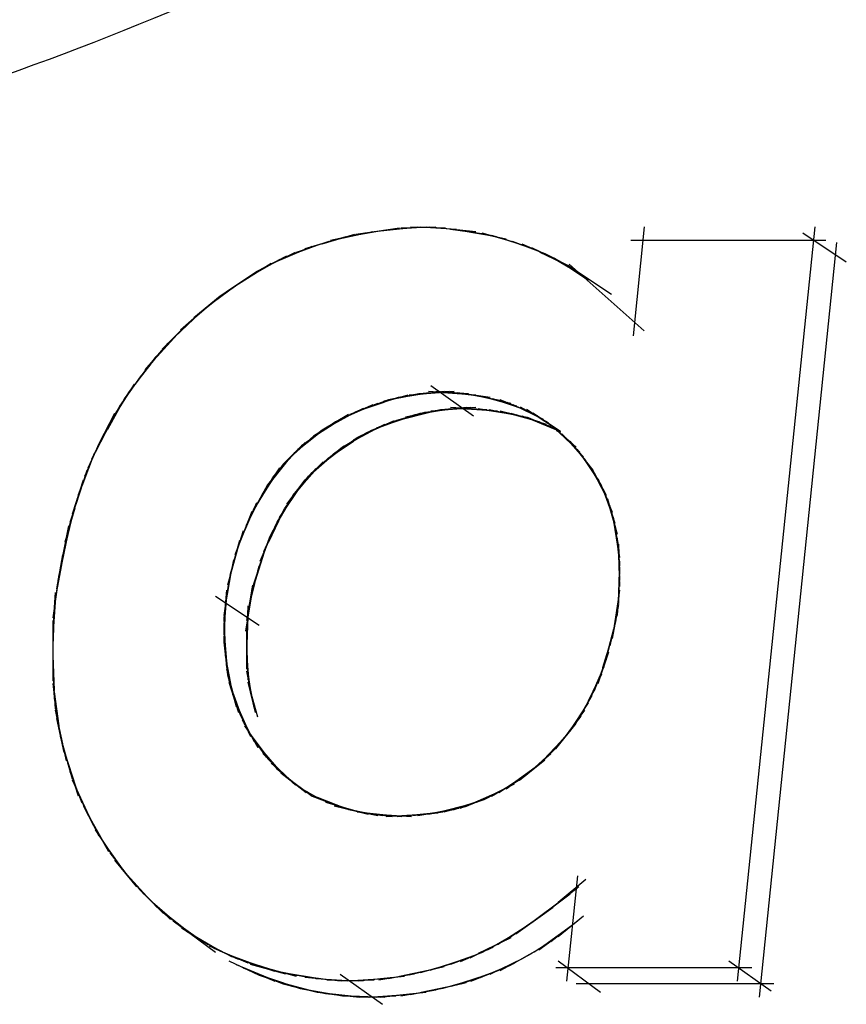
# Model space of a CAD drawing. Units: inches. Extents: x -51 to 94, y -41 to 70.
# Drawn here: x -2 to -2, y 41 to 41 of the extents above; entities that cross this region are included whole.
import ezdxf

# ---------------------------------------------------------------- set-up
doc = ezdxf.new("R2010")
doc.units = ezdxf.units.IN
doc.header["$MEASUREMENT"] = 0
doc.layers.add('Laag 1', color=7, linetype='Continuous')

msp = doc.modelspace()

# ---------------------------------------------------------------- linework, layer by layer
at = {"layer": 'Laag 1', "color": 7, "lineweight": 25, "true_color": 0xffffff}
for points in [[(-1.78666, 41.17458), (-1.77684, 41.17594)], [(-1.78396, 41.17492), (-1.77447, 41.17628)], [(-1.78159, 41.17526), (-1.77176, 41.17628)], [(-1.77921, 41.1756), (-1.76939, 41.17662)], [(-1.77651, 41.17594), (-1.76702, 41.17662)], [(-1.77414, 41.17628), (-1.76431, 41.17662)], [(-1.77142, 41.17662), (-1.76161, 41.17628)], [(-1.76872, 41.17662), (-1.75855, 41.17594)], [(-1.76601, 41.17662), (-1.75585, 41.1756)], [(-1.76296, 41.17628), (-1.75314, 41.17526)], [(-1.76025, 41.17594), (-1.75009, 41.17458)], [(-1.70606, 41.17662), (-1.70911, 41.14614)], [(-1.65831, 41.17662), (-1.67999, 40.96563)], [(-1.80089, 41.17053), (-1.79174, 41.17323)], [(-1.79852, 41.17119), (-1.78937, 41.1739)], [(-1.79615, 41.17187), (-1.787, 41.17458)], [(-1.79378, 41.17289), (-1.78429, 41.17492)], [(-1.79141, 41.17323), (-1.78192, 41.17526)], [(-1.78903, 41.1739), (-1.77955, 41.1756)], [(-1.7572, 41.1756), (-1.74738, 41.1739)], [(-1.75449, 41.17526), (-1.74467, 41.17323)], [(-1.75144, 41.17492), (-1.74196, 41.17221)], [(-1.74873, 41.17425), (-1.73891, 41.17119)], [(-1.74602, 41.17357), (-1.73621, 41.17018)], [(-1.6617, 41.17492), (-1.6495, 41.1668)], [(-1.808, 41.16747), (-1.79886, 41.17119)], [(-1.80563, 41.16849), (-1.79648, 41.17187)], [(-1.80326, 41.16951), (-1.79411, 41.17255)], [(-1.74298, 41.17255), (-1.73383, 41.16917)], [(-1.74027, 41.17187), (-1.73112, 41.16781)], [(-1.73756, 41.17086), (-1.72977, 41.16713)], [(-1.70979, 41.17289), (-1.65526, 41.17289)], [(-1.65221, 41.17221), (-1.67389, 40.96122)], [(-1.81444, 41.16408), (-1.80597, 41.16849)], [(-1.8124, 41.1651), (-1.8036, 41.16951)], [(-1.81003, 41.16645), (-1.80122, 41.17018)], [(-1.73621, 41.17018), (-1.72875, 41.16645)], [(-1.73519, 41.16951), (-1.7274, 41.16578)], [(-1.73383, 41.16917), (-1.72604, 41.1651)], [(-1.73248, 41.16849), (-1.72503, 41.16408)], [(-1.73112, 41.16781), (-1.72367, 41.1634)], [(-1.82053, 41.16002), (-1.8124, 41.1651)], [(-1.8185, 41.16138), (-1.81037, 41.16645)], [(-1.81647, 41.16272), (-1.808, 41.16747)], [(-1.72977, 41.16713), (-1.72266, 41.16272)], [(-1.72875, 41.16645), (-1.72164, 41.16172)], [(-1.71521, 41.15765), (-1.7274, 41.16578)], [(-1.72706, 41.16612), (-1.70606, 41.14749)], [(-1.82459, 41.15731), (-1.81647, 41.16272)], [(-1.82256, 41.15867), (-1.81444, 41.16408)], [(-1.82832, 41.15426), (-1.82053, 41.16002)], [(-1.82629, 41.15595), (-1.8185, 41.16138)], [(-1.83204, 41.15122), (-1.82459, 41.15731)], [(-1.83035, 41.15257), (-1.82256, 41.15867)], [(-1.83577, 41.14782), (-1.82832, 41.15426)], [(-1.83374, 41.14952), (-1.82663, 41.15562)], [(-1.83747, 41.14579), (-1.83035, 41.15257)], [(-1.84085, 41.14241), (-1.83408, 41.14918)], [(-1.83915, 41.1441), (-1.83204, 41.15088)], [(-1.8439, 41.13869), (-1.83747, 41.14579)], [(-1.84221, 41.14037), (-1.83577, 41.14749)], [(-1.84559, 41.13665), (-1.83915, 41.1441)], [(-1.8483, 41.13259), (-1.84254, 41.14037)], [(-1.84694, 41.13462), (-1.84085, 41.14207)], [(-1.85, 41.13055), (-1.8439, 41.13834)], [(-1.8527, 41.1265), (-1.84694, 41.13462)], [(-1.85135, 41.12853), (-1.84559, 41.13632)], [(-1.85372, 41.12446), (-1.84864, 41.13259)], [(-1.76567, 41.13225), (-1.75381, 41.12379)], [(-1.85508, 41.12242), (-1.85, 41.13055)], [(-1.77346, 41.1292), (-1.78159, 41.12683)], [(-1.7721, 41.12954), (-1.78023, 41.12717)], [(-1.77041, 41.12954), (-1.77888, 41.12785)], [(-1.76906, 41.12987), (-1.77752, 41.12819)], [(-1.7677, 41.12987), (-1.77617, 41.12853)], [(-1.76634, 41.13022), (-1.77481, 41.12886)], [(-1.76465, 41.13022), (-1.77346, 41.1292)], [(-1.76329, 41.13022), (-1.77176, 41.12954)], [(-1.76195, 41.13055), (-1.77041, 41.12954)], [(-1.76059, 41.13055), (-1.76906, 41.12987)], [(-1.75923, 41.13055), (-1.7677, 41.12987)], [(-1.7572, 41.12987), (-1.76634, 41.13055)], [(-1.75517, 41.12987), (-1.76431, 41.13055)], [(-1.75314, 41.12954), (-1.76228, 41.13022)], [(-1.7511, 41.1292), (-1.76025, 41.13022)], [(-1.74907, 41.12886), (-1.75822, 41.13022)], [(-1.74738, 41.12819), (-1.75618, 41.12987)], [(-1.74534, 41.12785), (-1.75415, 41.12954)], [(-1.74332, 41.12717), (-1.75212, 41.1292)], [(-1.85745, 41.11803), (-1.8527, 41.1265)], [(-1.85609, 41.12006), (-1.85135, 41.12853)], [(-1.78192, 41.12683), (-1.78971, 41.12344)], [(-1.78057, 41.12717), (-1.78836, 41.12412)], [(-1.77888, 41.12751), (-1.787, 41.1248)], [(-1.77752, 41.12819), (-1.78565, 41.12514)], [(-1.77617, 41.12853), (-1.78429, 41.12582)], [(-1.77481, 41.12886), (-1.78294, 41.12615)], [(-1.74162, 41.1265), (-1.75043, 41.12886)], [(-1.73959, 41.12548), (-1.7484, 41.12853)], [(-1.73789, 41.1248), (-1.74636, 41.12819)], [(-1.73587, 41.12379), (-1.74433, 41.12751)], [(-1.73417, 41.12277), (-1.74264, 41.12683)], [(-1.85846, 41.11599), (-1.85406, 41.12446)], [(-1.7887, 41.12412), (-1.79615, 41.11972)], [(-1.78734, 41.12446), (-1.79479, 41.12039)], [(-1.78599, 41.12514), (-1.79344, 41.12141)], [(-1.78463, 41.12582), (-1.79242, 41.12209)], [(-1.78328, 41.12615), (-1.79107, 41.12277)], [(-1.77955, 41.12074), (-1.77142, 41.12379)], [(-1.7782, 41.12141), (-1.77007, 41.12412)], [(-1.77684, 41.12175), (-1.76872, 41.12446)], [(-1.77549, 41.12242), (-1.76736, 41.1248)], [(-1.77414, 41.12277), (-1.76601, 41.1248)], [(-1.77278, 41.12344), (-1.76431, 41.12514)], [(-1.77142, 41.12379), (-1.76296, 41.12548)], [(-1.77007, 41.12412), (-1.76161, 41.12548)], [(-1.76872, 41.12446), (-1.76025, 41.12582)], [(-1.76736, 41.1248), (-1.75855, 41.12582)], [(-1.76567, 41.12514), (-1.7572, 41.12582)], [(-1.76431, 41.12514), (-1.75585, 41.12615)], [(-1.76296, 41.12548), (-1.75449, 41.12615)], [(-1.76161, 41.12548), (-1.75314, 41.12615)], [(-1.76025, 41.12615), (-1.75009, 41.12548)], [(-1.7572, 41.12582), (-1.74704, 41.12514)], [(-1.75415, 41.12582), (-1.74534, 41.1248)], [(-1.75246, 41.12582), (-1.74399, 41.12446)], [(-1.7511, 41.12548), (-1.7423, 41.12412)], [(-1.74941, 41.12548), (-1.74094, 41.12379)], [(-1.74806, 41.12514), (-1.73925, 41.12344)], [(-1.74636, 41.12514), (-1.73789, 41.1231)], [(-1.74501, 41.1248), (-1.73654, 41.12242)], [(-1.74332, 41.12446), (-1.73519, 41.12209)], [(-1.74196, 41.12412), (-1.73349, 41.12141)], [(-1.73281, 41.12175), (-1.74061, 41.12615)], [(-1.74027, 41.12379), (-1.73214, 41.12074)], [(-1.73112, 41.12039), (-1.73891, 41.12548)], [(-1.72943, 41.11938), (-1.73722, 41.12446)], [(-1.85948, 41.11362), (-1.85508, 41.12209)], [(-1.79378, 41.12107), (-1.80055, 41.11634)], [(-1.79242, 41.12209), (-1.79954, 41.11702)], [(-1.79107, 41.12277), (-1.79852, 41.11803)], [(-1.78971, 41.12344), (-1.79716, 41.1187)], [(-1.78633, 41.11769), (-1.77854, 41.12141)], [(-1.78497, 41.11837), (-1.77718, 41.12175)], [(-1.78362, 41.11905), (-1.77583, 41.12242)], [(-1.78226, 41.11972), (-1.77414, 41.12277)], [(-1.78091, 41.12039), (-1.77278, 41.1231)], [(-1.73891, 41.12344), (-1.73078, 41.12006)], [(-1.73756, 41.12277), (-1.72943, 41.11938)], [(-1.86049, 41.1116), (-1.85643, 41.12006)], [(-1.79716, 41.1187), (-1.80394, 41.11329)], [(-1.79615, 41.11972), (-1.80292, 41.1143)], [(-1.79479, 41.12039), (-1.8019, 41.11532)], [(-1.79208, 41.11362), (-1.78497, 41.11837)], [(-1.79107, 41.11464), (-1.78362, 41.11905)], [(-1.78971, 41.11532), (-1.78226, 41.11972)], [(-1.7887, 41.11599), (-1.78125, 41.12006)], [(-1.78734, 41.11702), (-1.77989, 41.12074)], [(-1.72503, 41.11497), (-1.73146, 41.12074)], [(-1.72401, 41.11362), (-1.73044, 41.11972)], [(-1.72299, 41.11226), (-1.72909, 41.1187)], [(-1.86253, 41.10685), (-1.85846, 41.11599)], [(-1.86151, 41.10922), (-1.85745, 41.11803)], [(-1.80089, 41.11634), (-1.80699, 41.11024)], [(-1.79954, 41.11702), (-1.80597, 41.11125)], [(-1.79852, 41.11803), (-1.80495, 41.11226)], [(-1.79547, 41.11092), (-1.7887, 41.11599)], [(-1.79445, 41.11193), (-1.78734, 41.11667)], [(-1.79344, 41.11261), (-1.78633, 41.11769)], [(-1.72232, 41.11125), (-1.72808, 41.11769)], [(-1.7213, 41.1099), (-1.72672, 41.11667)], [(-1.86321, 41.10414), (-1.85982, 41.11329)], [(-1.80394, 41.11329), (-1.80969, 41.10685)], [(-1.80292, 41.1143), (-1.80867, 41.10787)], [(-1.8019, 41.11532), (-1.80766, 41.10922)], [(-1.79988, 41.10685), (-1.79344, 41.11261)], [(-1.79886, 41.10787), (-1.79242, 41.11362)], [(-1.79784, 41.10889), (-1.79107, 41.1143)], [(-1.79682, 41.1099), (-1.79005, 41.11532)], [(-1.72029, 41.10854), (-1.7257, 41.11532)], [(-1.71961, 41.10719), (-1.72469, 41.1143)], [(-1.71859, 41.10549), (-1.72367, 41.11294)], [(-1.86422, 41.10177), (-1.86083, 41.11092)], [(-1.80699, 41.11024), (-1.81207, 41.10313)], [(-1.80597, 41.11125), (-1.81139, 41.10448)], [(-1.80495, 41.11226), (-1.81037, 41.10549)], [(-1.80258, 41.10346), (-1.79682, 41.1099)], [(-1.80156, 41.10482), (-1.79581, 41.11092)], [(-1.80089, 41.10584), (-1.79445, 41.11193)], [(-1.71792, 41.10414), (-1.72266, 41.1116)], [(-1.71724, 41.10279), (-1.72164, 41.11024)], [(-1.86489, 41.09906), (-1.86185, 41.10854)], [(-1.80867, 41.10787), (-1.81342, 41.10075)], [(-1.808, 41.10922), (-1.81274, 41.10212)], [(-1.80428, 41.10144), (-1.79886, 41.10787)], [(-1.80326, 41.10245), (-1.79784, 41.10889)], [(-1.71656, 41.10144), (-1.72062, 41.10889)], [(-1.71588, 41.09974), (-1.71995, 41.10752)], [(-1.86591, 41.09635), (-1.86287, 41.10584)], [(-1.81139, 41.10448), (-1.81545, 41.09703)], [(-1.81037, 41.10549), (-1.81477, 41.09839)], [(-1.80969, 41.10685), (-1.8141, 41.0994)], [(-1.80665, 41.09771), (-1.80156, 41.10482)], [(-1.80597, 41.09906), (-1.80089, 41.10584)], [(-1.80495, 41.10007), (-1.79988, 41.10685)], [(-1.71554, 41.09839), (-1.71893, 41.10617)], [(-1.71487, 41.09669), (-1.71825, 41.10482)], [(-1.86659, 41.09399), (-1.86355, 41.10346)], [(-1.81274, 41.10212), (-1.81681, 41.09432)], [(-1.81207, 41.10313), (-1.81613, 41.09567)], [(-1.808, 41.09533), (-1.80326, 41.10245)], [(-1.80732, 41.09635), (-1.80258, 41.10346)], [(-1.71453, 41.09499), (-1.71758, 41.10346)], [(-1.71419, 41.09365), (-1.7169, 41.10177)], [(-1.86727, 41.09127), (-1.86456, 41.10075)], [(-1.81444, 41.0994), (-1.81782, 41.09161)], [(-1.81342, 41.10075), (-1.81748, 41.09297)], [(-1.80935, 41.09262), (-1.80495, 41.10007)], [(-1.80867, 41.09399), (-1.80428, 41.1011)], [(-1.71385, 41.09195), (-1.71622, 41.10042)], [(-1.71351, 41.09059), (-1.71588, 41.09906)], [(-1.86794, 41.08856), (-1.86523, 41.09804)], [(-1.81579, 41.09703), (-1.81952, 41.08754)], [(-1.81511, 41.09804), (-1.8185, 41.09026)], [(-1.81105, 41.08856), (-1.80732, 41.09635)], [(-1.81071, 41.08992), (-1.80665, 41.09771)], [(-1.81003, 41.09127), (-1.80597, 41.09872)], [(-1.71351, 41.0889), (-1.71521, 41.09737)], [(-1.86828, 41.08585), (-1.86591, 41.09567)], [(-1.81681, 41.09432), (-1.82053, 41.08484)], [(-1.8124, 41.08585), (-1.80867, 41.09399)], [(-1.81173, 41.08721), (-1.808, 41.09499)], [(-1.71317, 41.08721), (-1.71487, 41.09601)], [(-1.71317, 41.08552), (-1.71453, 41.09432)], [(-1.86896, 41.08314), (-1.86693, 41.09297)], [(-1.81816, 41.09161), (-1.82121, 41.08213)], [(-1.81342, 41.08314), (-1.80935, 41.09262)], [(-1.71284, 41.08416), (-1.71419, 41.09262)], [(-1.71284, 41.08247), (-1.71385, 41.09127)], [(-1.8693, 41.08043), (-1.86727, 41.09026)], [(-1.81918, 41.0889), (-1.82189, 41.07908)], [(-1.8141, 41.08043), (-1.81071, 41.08992)], [(-1.71284, 41.08077), (-1.71351, 41.08958)], [(-1.71284, 41.07941), (-1.71317, 41.08788)], [(-1.86998, 41.07773), (-1.86794, 41.08754)], [(-1.81985, 41.0862), (-1.82256, 41.07637)], [(-1.81477, 41.07773), (-1.81173, 41.08721)], [(-1.71284, 41.07773), (-1.71317, 41.08653)], [(-1.87032, 41.07536), (-1.86862, 41.08484)], [(-1.82087, 41.08349), (-1.8229, 41.07366)], [(-1.81579, 41.07502), (-1.81274, 41.0845)], [(-1.71284, 41.07604), (-1.71317, 41.08484)], [(-1.71317, 41.07434), (-1.71284, 41.08314)], [(-1.87066, 41.07264), (-1.86896, 41.08213)], [(-1.82155, 41.08043), (-1.82324, 41.07061)], [(-1.81613, 41.07196), (-1.81376, 41.08179)], [(-1.71317, 41.07129), (-1.71284, 41.08145)], [(-1.87133, 41.06723), (-1.86998, 41.07705)], [(-1.87099, 41.06993), (-1.86964, 41.07941)], [(-1.82222, 41.07773), (-1.82358, 41.06791)], [(-1.81681, 41.06927), (-1.81444, 41.07908)], [(-1.71351, 41.06791), (-1.71284, 41.0784)], [(-1.87133, 41.06451), (-1.87066, 41.07434)], [(-1.8229, 41.07502), (-1.82358, 41.06621)], [(-1.81714, 41.06655), (-1.81545, 41.07637)], [(-1.71419, 41.06587), (-1.71284, 41.07502)], [(-1.87133, 41.06214), (-1.87066, 41.07163)], [(-1.82595, 41.07332), (-1.81376, 41.06519)], [(-1.8229, 41.07332), (-1.82358, 41.06418)], [(-1.82324, 41.07129), (-1.82358, 41.06248)], [(-1.81748, 41.0635), (-1.81579, 41.07366)], [(-1.71453, 41.06384), (-1.71317, 41.07299)], [(-1.87133, 41.05944), (-1.87099, 41.06927)], [(-1.82324, 41.06959), (-1.82358, 41.06046)], [(-1.81714, 41.06046), (-1.81681, 41.07061)], [(-1.71554, 41.05944), (-1.71351, 41.06859)], [(-1.71487, 41.06146), (-1.71317, 41.07095)], [(-1.87133, 41.05707), (-1.87133, 41.06655)], [(-1.82358, 41.06757), (-1.82324, 41.05876)], [(-1.82358, 41.06587), (-1.82324, 41.05673)], [(-1.81714, 41.05741), (-1.81681, 41.06757)], [(-1.71622, 41.05741), (-1.71385, 41.06655)], [(-1.87133, 41.05436), (-1.87133, 41.06418)], [(-1.82358, 41.06418), (-1.8229, 41.05503)], [(-1.81714, 41.05436), (-1.81714, 41.06451)], [(-1.7169, 41.05537), (-1.71453, 41.06418)], [(-1.87133, 41.05199), (-1.87133, 41.06181)], [(-1.82358, 41.06214), (-1.8229, 41.05334)], [(-1.82358, 41.06046), (-1.82256, 41.05131)], [(-1.81714, 41.053), (-1.81714, 41.06146)], [(-1.71758, 41.05334), (-1.71487, 41.06214)], [(-1.87133, 41.04962), (-1.87133, 41.0591)], [(-1.82324, 41.05842), (-1.82222, 41.04962)], [(-1.81681, 41.05131), (-1.81714, 41.06012)], [(-1.81681, 41.04996), (-1.81714, 41.05842)], [(-1.71893, 41.04894), (-1.71588, 41.05774)], [(-1.71825, 41.05097), (-1.71554, 41.06012)], [(-1.87099, 41.04691), (-1.87133, 41.05673)], [(-1.82324, 41.05673), (-1.82155, 41.04792)], [(-1.81647, 41.04826), (-1.81714, 41.05707)], [(-1.81613, 41.04691), (-1.81714, 41.05537)], [(-1.71995, 41.04691), (-1.71656, 41.05571)], [(-1.87099, 41.04453), (-1.87133, 41.05401)], [(-1.8229, 41.05469), (-1.82121, 41.04589)], [(-1.8229, 41.053), (-1.82053, 41.04419)], [(-1.81579, 41.04521), (-1.81714, 41.05401)], [(-1.81545, 41.04386), (-1.81714, 41.05233)], [(-1.72096, 41.04521), (-1.71724, 41.05368)], [(-1.87066, 41.04183), (-1.87133, 41.05165)], [(-1.82256, 41.05131), (-1.82019, 41.04251)], [(-1.82222, 41.04928), (-1.81952, 41.04081)], [(-1.81511, 41.04217), (-1.81681, 41.05097)], [(-1.81477, 41.04081), (-1.81681, 41.04928)], [(-1.72299, 41.04115), (-1.71893, 41.04962)], [(-1.72198, 41.04319), (-1.71792, 41.05165)], [(-1.87032, 41.03946), (-1.87133, 41.04894)], [(-1.86964, 41.03708), (-1.87099, 41.04656)], [(-1.82155, 41.04758), (-1.8185, 41.03911)], [(-1.8141, 41.03946), (-1.81647, 41.04792)], [(-1.72401, 41.03946), (-1.71961, 41.04758)], [(-1.8693, 41.03438), (-1.87066, 41.04386)], [(-1.82121, 41.04589), (-1.81782, 41.03743)], [(-1.82053, 41.04419), (-1.81681, 41.03573)], [(-1.72536, 41.03743), (-1.72062, 41.04555)], [(-1.86862, 41.03201), (-1.87066, 41.04149)], [(-1.81985, 41.04217), (-1.81613, 41.03404)], [(-1.72808, 41.03404), (-1.72266, 41.04149)], [(-1.72672, 41.03573), (-1.72164, 41.04352)], [(-1.86828, 41.02963), (-1.87032, 41.03911)], [(-1.81918, 41.04047), (-1.81511, 41.03268)], [(-1.8185, 41.03878), (-1.8141, 41.03099)], [(-1.72943, 41.03234), (-1.72367, 41.03979)], [(-1.86761, 41.02726), (-1.86964, 41.0364)], [(-1.81782, 41.03708), (-1.81274, 41.02963)], [(-1.73248, 41.02896), (-1.72638, 41.03606)], [(-1.73078, 41.03065), (-1.72503, 41.03776)], [(-1.86659, 41.02456), (-1.8693, 41.03404)], [(-1.81681, 41.03539), (-1.81173, 41.02828)], [(-1.81579, 41.03404), (-1.81037, 41.02693)], [(-1.73417, 41.0276), (-1.72774, 41.03438)], [(-1.86591, 41.02218), (-1.86862, 41.03166)], [(-1.81477, 41.03234), (-1.80901, 41.02557)], [(-1.81376, 41.03099), (-1.80766, 41.02421)], [(-1.73756, 41.02456), (-1.73044, 41.03099)], [(-1.73587, 41.02591), (-1.72909, 41.03268)], [(-1.86489, 41.01981), (-1.86794, 41.02929)], [(-1.81274, 41.02929), (-1.80631, 41.02286)], [(-1.81139, 41.02793), (-1.80495, 41.02184)], [(-1.74094, 41.02184), (-1.73383, 41.0276)], [(-1.73925, 41.0232), (-1.73214, 41.02929)], [(-1.86422, 41.01744), (-1.86727, 41.02659)], [(-1.81037, 41.02659), (-1.8036, 41.02048)], [(-1.80901, 41.02524), (-1.8019, 41.01947)], [(-1.74467, 41.01947), (-1.73722, 41.02489)], [(-1.74298, 41.02083), (-1.73553, 41.02625)], [(-1.86321, 41.01541), (-1.86659, 41.02421)], [(-1.86185, 41.01304), (-1.86591, 41.02184)], [(-1.80766, 41.02388), (-1.80055, 41.01846)], [(-1.80631, 41.02286), (-1.79886, 41.01744)], [(-1.74873, 41.01744), (-1.74061, 41.02218)], [(-1.7467, 41.01846), (-1.73891, 41.02354)], [(-1.86083, 41.01067), (-1.86489, 41.01947)], [(-1.7528, 41.01575), (-1.74433, 41.01981)], [(-1.75077, 41.01643), (-1.7423, 41.02083)], [(-1.85948, 41.0083), (-1.86388, 41.01711)], [(-1.79886, 41.01744), (-1.79107, 41.01439)], [(-1.7975, 41.01711), (-1.78971, 41.01406)], [(-1.79648, 41.01643), (-1.78836, 41.01371)], [(-1.75923, 41.01371), (-1.75077, 41.01643)], [(-1.75754, 41.01406), (-1.74941, 41.01711)], [(-1.75618, 41.01439), (-1.74806, 41.01779)], [(-1.75483, 41.01508), (-1.74636, 41.0188)], [(-1.85846, 41.00626), (-1.86287, 41.01473)], [(-1.79513, 41.01575), (-1.787, 41.01338)], [(-1.79411, 41.01541), (-1.78565, 41.01304)], [(-1.79276, 41.01473), (-1.78463, 41.0127)], [(-1.79141, 41.01439), (-1.78328, 41.01236)], [(-1.79005, 41.01406), (-1.78192, 41.01236)], [(-1.7887, 41.01371), (-1.78057, 41.01202)], [(-1.7677, 41.01236), (-1.75923, 41.01371)], [(-1.76634, 41.01236), (-1.75788, 41.01406)], [(-1.76499, 41.0127), (-1.75652, 41.01439)], [(-1.76329, 41.01304), (-1.75517, 41.01508)], [(-1.76195, 41.01304), (-1.75381, 41.01541)], [(-1.76059, 41.01338), (-1.75212, 41.01609)], [(-1.85711, 41.00423), (-1.86185, 41.0127)], [(-1.78734, 41.01338), (-1.77921, 41.01202)], [(-1.78633, 41.01304), (-1.77651, 41.01168)], [(-1.78362, 41.0127), (-1.7738, 41.01168)], [(-1.78091, 41.01236), (-1.77108, 41.01168)], [(-1.7782, 41.01168), (-1.76804, 41.01236)], [(-1.77515, 41.01168), (-1.76499, 41.0127)], [(-1.7721, 41.01202), (-1.76363, 41.0127)], [(-1.77074, 41.01202), (-1.76228, 41.01304)], [(-1.76939, 41.01202), (-1.76092, 41.01338)], [(-1.85575, 41.00186), (-1.86049, 41.01033)], [(-1.85406, 40.99983), (-1.85948, 41.00796)], [(-1.8527, 40.9978), (-1.85812, 41.00593)], [(-1.85101, 40.99577), (-1.85677, 41.0039)], [(-1.84966, 40.99407), (-1.85541, 41.00153)], [(-1.84796, 40.99204), (-1.85406, 40.99949)], [(-1.84593, 40.99001), (-1.85237, 40.99746)], [(-1.84424, 40.98832), (-1.85067, 40.99543)], [(-1.72469, 40.99509), (-1.72774, 40.96563)], [(-1.84221, 40.98628), (-1.84898, 40.9934)], [(-1.72435, 40.99204), (-1.73248, 40.9856)], [(-1.72232, 40.99407), (-1.73011, 40.98764)], [(-1.84051, 40.98459), (-1.84728, 40.99136)], [(-1.83848, 40.9829), (-1.84559, 40.98968)], [(-1.72672, 40.99001), (-1.73485, 40.98391)], [(-1.83611, 40.98121), (-1.84356, 40.98764)], [(-1.83408, 40.97985), (-1.84187, 40.98595)], [(-1.73146, 40.98628), (-1.73959, 40.98053)], [(-1.72909, 40.98832), (-1.73722, 40.98223)], [(-1.83204, 40.97815), (-1.83983, 40.98426)], [(-1.73383, 40.98459), (-1.74196, 40.97883)], [(-1.73011, 40.97815), (-1.72299, 40.98391)], [(-1.83781, 40.98256), (-1.82595, 40.97376)], [(-1.83069, 40.97748), (-1.83781, 40.98256)], [(-1.82934, 40.97646), (-1.83645, 40.98155)], [(-1.82798, 40.97579), (-1.83543, 40.98053)], [(-1.73857, 40.98121), (-1.74704, 40.97579)], [(-1.73621, 40.9829), (-1.74467, 40.97714)], [(-1.73383, 40.97579), (-1.72638, 40.98121)], [(-1.73214, 40.9768), (-1.72469, 40.98256)], [(-1.82663, 40.97511), (-1.83408, 40.97951)], [(-1.82528, 40.97443), (-1.83273, 40.97883)], [(-1.82392, 40.97376), (-1.83137, 40.97782)], [(-1.74332, 40.97782), (-1.75246, 40.97342)], [(-1.74094, 40.97951), (-1.74975, 40.97443)], [(-1.73553, 40.97443), (-1.72808, 40.97985)], [(-1.82256, 40.97308), (-1.83035, 40.97714)], [(-1.82121, 40.9724), (-1.829, 40.97646)], [(-1.81952, 40.97172), (-1.82764, 40.97545)], [(-1.7484, 40.97511), (-1.75754, 40.97105)], [(-1.74602, 40.97646), (-1.75483, 40.97206)], [(-1.81816, 40.97138), (-1.82629, 40.97478)], [(-1.81681, 40.9707), (-1.82459, 40.9741)], [(-1.81511, 40.97037), (-1.82324, 40.97342)], [(-1.81376, 40.96969), (-1.82189, 40.97274)], [(-1.8124, 40.96935), (-1.82053, 40.9724)], [(-1.75381, 40.97274), (-1.76329, 40.96935)], [(-1.7511, 40.97376), (-1.76025, 40.97037)], [(-1.74636, 40.96867), (-1.73756, 40.97342)], [(-1.74366, 40.97003), (-1.73519, 40.97478)], [(-1.82222, 40.97138), (-1.81376, 40.96733)], [(-1.82019, 40.97037), (-1.81139, 40.96665)], [(-1.81071, 40.96901), (-1.81918, 40.97172)], [(-1.80935, 40.96833), (-1.81748, 40.97105)], [(-1.80631, 40.96766), (-1.81613, 40.97037)], [(-1.80326, 40.96698), (-1.81308, 40.96969)], [(-1.76195, 40.96969), (-1.77176, 40.96733)], [(-1.75923, 40.9707), (-1.76872, 40.96799)], [(-1.75652, 40.97172), (-1.76601, 40.96867)], [(-1.75178, 40.96665), (-1.7423, 40.9707)], [(-1.74907, 40.96766), (-1.73993, 40.97206)], [(-1.73011, 40.97138), (-1.71825, 40.96258)], [(-1.68236, 40.97138), (-1.6705, 40.96292)], [(-1.81816, 40.96935), (-1.80935, 40.96563)], [(-1.81579, 40.96833), (-1.80699, 40.96495)], [(-1.81376, 40.96733), (-1.80461, 40.96427)], [(-1.80021, 40.96665), (-1.81003, 40.96867)], [(-1.79682, 40.96631), (-1.80699, 40.96799)], [(-1.79378, 40.96597), (-1.80394, 40.96733)], [(-1.79107, 40.96766), (-1.77921, 40.9592)], [(-1.77312, 40.96698), (-1.78328, 40.96597)], [(-1.77041, 40.96766), (-1.78023, 40.96597)], [(-1.76736, 40.96833), (-1.77752, 40.96631)], [(-1.76465, 40.96901), (-1.77447, 40.96698)], [(-1.75991, 40.96427), (-1.75043, 40.96733)], [(-1.7572, 40.96495), (-1.74772, 40.96833)], [(-1.75449, 40.96563), (-1.74501, 40.96935)], [(-1.67592, 40.96935), (-1.73078, 40.96935)], [(-1.81139, 40.96665), (-1.80224, 40.9636)], [(-1.80901, 40.96563), (-1.79988, 40.96325)], [(-1.80699, 40.96495), (-1.7975, 40.96258)], [(-1.80461, 40.96427), (-1.79513, 40.96224)], [(-1.79073, 40.96563), (-1.80089, 40.96665)], [(-1.78768, 40.96563), (-1.79784, 40.96631)], [(-1.78463, 40.96563), (-1.79479, 40.96597)], [(-1.78159, 40.96597), (-1.79174, 40.96563)], [(-1.77888, 40.96631), (-1.78903, 40.96563)], [(-1.77617, 40.96665), (-1.78599, 40.96563)], [(-1.77142, 40.9619), (-1.76161, 40.96393)], [(-1.76837, 40.96258), (-1.75855, 40.96461)], [(-1.76567, 40.96292), (-1.75585, 40.96529)], [(-1.76262, 40.9636), (-1.75314, 40.96631)], [(-1.66982, 40.96495), (-1.72503, 40.96495)], [(-1.80224, 40.9636), (-1.79276, 40.9619)], [(-1.79988, 40.96325), (-1.79039, 40.96156)], [(-1.7975, 40.96258), (-1.78802, 40.96156)], [(-1.79513, 40.96224), (-1.78565, 40.96122)], [(-1.79276, 40.9619), (-1.78328, 40.96122)], [(-1.79039, 40.96156), (-1.78091, 40.96122)], [(-1.78802, 40.96156), (-1.77854, 40.96122)], [(-1.78565, 40.96122), (-1.77549, 40.96156)], [(-1.78294, 40.96122), (-1.77278, 40.9619)], [(-1.77989, 40.96122), (-1.77007, 40.96224)], [(-1.77718, 40.96156), (-1.76702, 40.96258)], [(-1.77414, 40.96156), (-1.76431, 40.96325)]]:
    msp.add_lwpolyline(points, dxfattribs=at)
for points in [[(-1.91908, 41.20777), (-1.87336, 41.22166), (-1.829, 41.2396), (-1.78599, 41.26094)], [(-1.72909, 41.11837), (-1.73011, 41.11938), (-1.73112, 41.12039), (-1.73248, 41.12141)], [(-1.8019, 41.01947), (-1.79988, 41.01846), (-1.79784, 41.01711), (-1.79547, 41.01609)], [(-1.73823, 40.97308), (-1.73621, 40.9741), (-1.73451, 40.97545), (-1.73281, 40.97646)]]:
    msp.add_open_spline(points, degree=3, dxfattribs=at)

doc.saveas('drawing.dxf')
